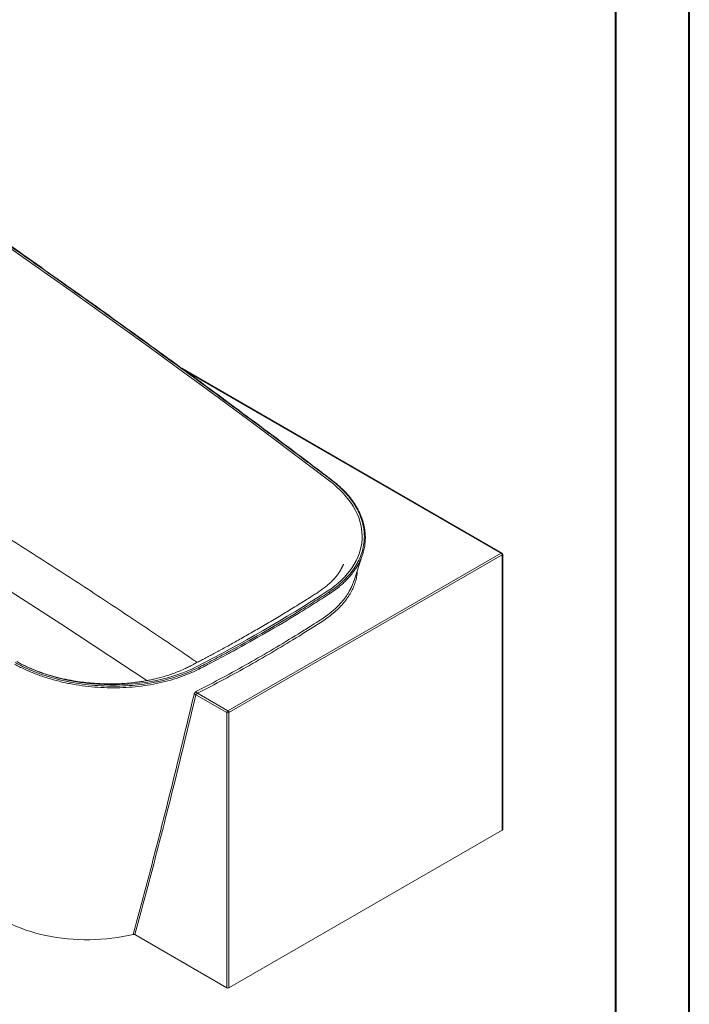
# Model space of a CAD drawing. Units: millimetres. Extents: x 7 to 835, y 4 to 586.
# Drawn here: x 699 to 835, y 134 to 333 of the extents above; entities that cross this region are included whole.
import ezdxf

# ---------------------------------------------------------------- set-up
doc = ezdxf.new("R2010")
doc.units = ezdxf.units.MM
doc.layers.add('SLD-0', color=7, linetype='Continuous')

msp = doc.modelspace()

# ---------------------------------------------------------------- linework, layer by layer
at = {"color": 7, "linetype": 'Continuous', "lineweight": 15}
for p, q in [((796.99913717, 225.1685038), (732.11880904, 262.62311999)), ((741.4999322, 193.19781255), (796.85629164, 225.15435864)), ((797.05832215, 224.80443154), (741.70196271, 192.84788545)), ((766.97768302, 219.44911892), (768.76662927, 224.91575039)), ((797.05832215, 169.04635895), (797.05832215, 224.80443154)), ((797.14200593, 169.16298868), (797.14200593, 224.92106127)), ((741.29790169, 192.84788545), (735.00325182, 196.48170947)), ((735.32925288, 196.7600699), (741.4999322, 193.19781255)), ((741.29790169, 137.08981286), (741.29790169, 192.84788545)), ((741.70196271, 192.84788545), (741.70196271, 137.08981286)), ((741.70196271, 137.08981286), (797.05832215, 169.04635895)), ((722.62265419, 147.87080377), (741.29790169, 137.08981286))]:
    msp.add_line(p, q, dxfattribs=at)
at = {"color": 8, "linetype": 'Continuous', "lineweight": 15}
msp.add_line((796.85629164, 225.15435864), (732.75674379, 262.15823996), dxfattribs=at)
at = {"color": 7, "linetype": 'Continuous', "lineweight": 15, "flags": 128}
for points in [[(762.09788144, 239.77867572), (754.70573926, 245.36315569), (747.27119761, 250.92691515), (739.79443367, 256.46982151), (732.27562559, 261.99174269), (724.71495255, 267.49254711), (717.11259472, 272.97210368), (709.46873326, 278.43028182), (701.78355032, 283.86695147), (694.05722904, 289.28198307), (686.28995353, 294.67524758), (678.48190889, 300.04661649), (670.63328117, 305.3959618), (662.74425742, 310.72315602), (654.81502562, 316.02807223), (646.84577472, 321.31058399)], [(761.59139301, 217.42886718), (762.37593575, 217.96380999), (763.11998785, 218.52044352), (763.82215033, 219.09772116), (764.48110294, 219.69455749), (765.0956067, 220.30983032), (765.66450619, 220.94238278), (766.18673175, 221.59102553), (766.66130148, 222.25453896), (767.08732305, 222.93167551), (767.46399546, 223.621162), (767.79061047, 224.32170204), (768.06655397, 225.03197843), (768.29130711, 225.7506557), (768.4644473, 226.47638255), (768.58564901, 227.20779445), (768.65468434, 227.94351616), (768.67142349, 228.68216437), (768.63583498, 229.42235022), (768.54798574, 230.16268199), (768.40804093, 230.90176769), (768.2162637, 231.63821766), (767.97301461, 232.37064719), (767.67875105, 233.09767914), (767.3340263, 233.81794652), (766.93948852, 234.53009506), (766.49587954, 235.23278574), (766.00403344, 235.92469734), (765.46487502, 236.6045289), (764.87941802, 237.27100218), (764.24876325, 237.92286404), (763.57409647, 238.55888883), (762.85668624, 239.17788067), (762.09788144, 239.77867572)], [(698.69401476, 203.17640258), (699.63099929, 202.67846851), (700.60007418, 202.20475958), (701.59941733, 201.75616647), (702.62714975, 201.33353265), (703.68133905, 200.93765278), (704.76000311, 200.56927119), (705.86111378, 200.22908054), (706.9826007, 199.91772047), (708.12235522, 199.6357764), (709.27823433, 199.38377846), (710.44806469, 199.16220046), (711.62964675, 198.97145903), (712.82075885, 198.8119128), (714.01916142, 198.68386176), (715.22260117, 198.58754667), (716.42881534, 198.52314864), (717.63553598, 198.49078874), (718.84049415, 198.49052781), (720.04142425, 198.52236636), (721.23606824, 198.58624451), (722.4221799, 198.68204216), (723.59752907, 198.80957918), (724.7599058, 198.96861579), (725.90712456, 199.15885294), (727.03702828, 199.37993295), (728.1474925, 199.63144013), (729.23642927, 199.91290159), (730.30179112, 200.22378813), (731.34157493, 200.56351519), (732.35382564, 200.931444), (733.33664, 201.32688278), (734.28817007, 201.74908801), (735.20662676, 202.19726583)], [(697.76245785, 149.91785309), (698.66052794, 149.52125421), (699.58960194, 149.14921672), (700.5476659, 148.80254709), (701.53264301, 148.48199681), (702.54239814, 148.18826072), (703.57474242, 147.92197557), (704.62743805, 147.68371857), (705.69820308, 147.47400621), (706.78471642, 147.29329307), (707.88462282, 147.1419709), (708.99553801, 147.0203677), (710.11505385, 146.92874709), (711.24074355, 146.86730766), (712.37016697, 146.83618261), (713.50087583, 146.83543939), (714.63041909, 146.86507963), (715.75634823, 146.92503906), (716.87622258, 147.01518773), (717.98761457, 147.1353302), (719.08811503, 147.28520605), (720.1753384, 147.46449038), (721.2469279, 147.67279458), (722.30056064, 147.90966708)]]:
    msp.add_lwpolyline(points, dxfattribs=at)
at = {"color": 8, "linetype": 'Continuous', "lineweight": 15, "flags": 128}
msp.add_lwpolyline([(725.03581005, 199.33742582), (717.58713145, 204.31744038), (707.63717354, 210.83128458), (697.56844546, 217.29274702), (687.39421217, 223.70304202), (677.12507695, 230.06500361), (672.37466896, 232.97189498), (672.37466307, 232.97189857), (672.37466307, 232.97189857)], dxfattribs=at)
at = {"color": 8, "linetype": 'Continuous', "lineweight": 15}
for centre, radius, start, end in [((762.51122612, 239.85112982), 0.11555435, 59.1731779811, 122.0154136277), ((796.93998308, 225.03753541), 0.14370778, 65.6928809539, 125.6175774753), ((796.99901819, 224.93532023), 0.14369694, 294.3746582936, 354.3052007488)]:
    msp.add_arc(centre, radius, start, end, dxfattribs=at)
at = {"color": 7, "linetype": 'Continuous', "lineweight": 15}
for centre, radius, start, end in [((796.61968898, 224.78447129), 0.43908709, 2.6054784856, 57.39452166), ((796.85629164, 224.92106127), 0.28571429, 0, 60.0026882663), ((602.87713631, 461.89165839), 291.46572967, 297.0015042697, 302.9931191975), ((761.78321962, 216.9719151), 0.29838603, 353.8424390016, 59.7876548373), ((735.31162949, 201.71287258), 0.33146974, 353.815753906, 52.8261401459), ((734.76248278, 196.19473843), 0.37459593, 50.0033102926, 112.2270072251), ((735.58275154, 197.12085149), 0.44093643, 173.9739584468, 234.9066858809), ((741.73653486, 192.8279252), 0.43908709, 122.60547834, 177.3945215143), ((741.4999322, 193.2378029), 0.43914912, 242.6096722366, 297.3903277634), ((741.26332954, 192.8279252), 0.43908709, 2.6054784856, 57.39452166), ((796.99901819, 169.17724765), 0.14369694, 294.3746582935, 354.3052007489), ((741.4999322, 137.47973032), 0.43914912, 242.6096722366, 297.3903277634)]:
    msp.add_arc(centre, radius, start, end, dxfattribs=at)
for points, knots in [([(762.44996528, 239.94910899), (762.30612175, 240.05852085), (762.16193654, 240.16775678), (761.87382553, 240.38636221), (761.44158718, 240.71423337), (760.43252855, 241.47900733), (758.41240335, 243.00752134), (756.67743182, 244.31590714), (753.20292035, 246.93032641), (750.88048987, 248.67013701), (743.89496544, 253.88018039), (739.21366297, 257.34103733), (729.80204431, 264.23751332), (725.07176301, 267.67315035), (715.5627634, 274.51948347), (710.78404358, 277.93017879), (701.17760021, 284.7263367), (696.349882, 288.11180202), (686.64599941, 294.85778705), (681.76983645, 298.21830747), (671.96853529, 304.91413025), (667.04330545, 308.24945737), (659.62068339, 313.23257666), (657.14060587, 314.89034776), (653.41167014, 317.37209351), (652.16722124, 318.19852338), (650.29833669, 319.43693692), (649.36334158, 320.05583586), (648.27154478, 320.77734497), (647.72540384, 321.13796447), (647.49129144, 321.29248673), (647.33520494, 321.39549513), (647.25731048, 321.44708218), (647.17897362, 321.49842289)], [0, 0, 0, 0, 0.00390625, 0.00390625, 0.0078125, 0.015625, 0.03125, 0.0625, 0.0625, 0.125, 0.125, 0.25, 0.25, 0.375, 0.375, 0.5, 0.5, 0.625, 0.625, 0.75, 0.75, 0.875, 0.875, 0.9375, 0.9375, 0.96875, 0.96875, 0.984375, 0.9921875, 0.99609375, 0.998046875, 0.998046875, 1, 1, 1, 1]), ([(762.56290647, 239.94560434), (762.51858602, 239.98123828), (762.18370701, 240.25048325), (761.44282661, 240.80259081), (758.55811669, 242.99800622), (753.73361195, 246.62553796), (747.0547503, 251.62116636), (740.33291007, 256.60225265), (733.57871867, 261.5662547), (726.79273582, 266.51131052), (719.97440381, 271.43828925), (713.12068183, 276.34928988), (706.23151079, 281.24437153), (699.30733768, 286.12320696), (692.34949284, 290.98481116), (685.35939864, 295.8282088), (678.3378347, 300.65273051), (671.28538357, 305.45848358), (664.19739125, 310.24678426), (657.07899371, 315.02128161), (651.70003016, 318.58371066), (648.44532153, 320.74982028), (647.55955473, 321.32311904), (647.27911104, 321.50463186)], [0, 0, 0, 0, 0.0012435748, 0.0093962733, 0.0198597677, 0.0796333287, 0.1394996928, 0.1994249397, 0.2593369215, 0.3191849563, 0.3790468199, 0.4389242514, 0.4988190018, 0.5587330049, 0.6186541618, 0.6785605463, 0.7384533599, 0.7983338084, 0.8581995712, 0.9181315944, 0.9780861114, 0.9930618172, 1, 1, 1, 1]), ([(761.93336931, 217.22977028), (762.49961803, 217.59922515), (763.03605253, 217.98435962), (763.66924184, 218.48542246), (763.79411217, 218.5867019), (764.03945008, 218.79068242), (764.15994423, 218.89339975), (764.51497101, 219.20370999), (764.74304903, 219.41346078), (765.84125865, 220.47631638), (766.58550995, 221.37150508), (767.34794482, 222.54661579), (767.49201705, 222.78445112), (767.69527509, 223.14550019), (767.76088526, 223.26656616), (767.88777508, 223.51014586), (767.94912428, 223.63280716), (768.24401331, 224.24786297), (768.44144129, 224.74402131), (768.76204253, 225.74427548), (768.88520518, 226.24837245), (769.0575692, 227.26447252), (769.10677521, 227.77647513), (769.12444625, 228.55047994), (769.12096148, 228.8094837), (769.10139469, 229.19952219), (769.0924729, 229.32989013), (769.06983301, 229.59070028), (769.05614309, 229.7208629), (768.97596875, 230.37047648), (768.87437378, 230.88633544), (768.46065739, 232.42276804), (768.03976918, 233.43221423), (767.32948007, 234.67517947), (767.17814463, 234.92282373), (766.85649977, 235.41616965), (766.68738135, 235.66005062), (766.15558389, 236.38346757), (765.76846639, 236.85477887), (764.93051077, 237.77595648), (764.47957265, 238.22578914), (763.51349434, 239.10384744), (762.99827604, 239.5320468), (762.44996528, 239.94910899)], [0, 0, 0, 0, 0.0625, 0.0625, 0.078125, 0.078125, 0.09375, 0.09375, 0.125, 0.125, 0.25, 0.25, 0.28125, 0.28125, 0.296875, 0.296875, 0.3125, 0.3125, 0.375, 0.375, 0.4375, 0.4375, 0.5, 0.5, 0.53125, 0.53125, 0.546875, 0.546875, 0.5625, 0.5625, 0.625, 0.625, 0.75, 0.75, 0.78125, 0.78125, 0.8125, 0.8125, 0.875, 0.875, 0.9375, 0.9375, 1, 1, 1, 1]), ([(769.3175897, 227.99151056), (769.31925424, 228.01790243), (769.33545702, 228.2748036), (769.3232567, 228.76411343), (769.27815706, 229.45904775), (769.18368844, 230.15565713), (769.04551719, 230.85354906), (768.8621438, 231.55116553), (768.63421481, 232.24677552), (768.3619959, 232.9386402), (768.04608751, 233.62493407), (767.68723423, 234.30382317), (767.28637688, 234.97350416), (766.84452503, 235.63229296), (766.36305235, 236.27845867), (765.84418831, 236.90882607), (765.28693024, 237.52475183), (764.68962946, 238.12991558), (764.04724795, 238.73022469), (763.35579439, 239.3258595), (762.85576618, 239.73177135), (762.58557011, 239.93716778), (762.56958139, 239.94932201)], [0, 0, 0, 0, 0.0062195784, 0.0605420001, 0.1148053616, 0.1693369866, 0.224103597, 0.2790643648, 0.3341730831, 0.3893792282, 0.4446292758, 0.4998537582, 0.554993703, 0.6099965413, 0.6648133258, 0.7193703018, 0.773210428, 0.8275434178, 0.8827404318, 0.9389649844, 0.9963882838, 1, 1, 1, 1]), ([(769.3017297, 227.95393463), (769.30317065, 227.88884858), (769.31538102, 227.33731982), (769.1843619, 226.54366809), (768.97218059, 225.57728622), (768.75264283, 224.84990668), (768.4840865, 224.12859543), (768.05961244, 223.1956064), (767.56830716, 222.28633958), (767.08427923, 221.64526827), (766.92398909, 221.43297183)], [0, 0, 0, 0, 0.0286523435, 0.2427953767, 0.3522203206, 0.4616453932, 0.5718751124, 0.6821047285, 0.8947261646, 1, 1, 1, 1]), ([(764.89309399, 222.92106811), (764.89192461, 222.91899033), (764.88625601, 222.90891821), (764.84584201, 222.8084113), (764.80056041, 222.69916015), (764.74610877, 222.57304777), (764.68915216, 222.44743262), (764.62445606, 222.31148077), (764.51021128, 222.08359693), (764.34147783, 221.77597631), (764.13420079, 221.43874183), (763.92824711, 221.13052701), (763.71894387, 220.83816415), (763.48072855, 220.52923035), (763.23832476, 220.23600561), (762.99722943, 219.96098317), (762.73733355, 219.68038062), (762.42449777, 219.36232092), (761.97142978, 218.93144434), (761.37503244, 218.41512074), (760.63582031, 217.84344488), (759.88198879, 217.31672897), (759.08358369, 216.81046564), (758.1663331, 216.22597286), (757.06500845, 215.53191366), (755.75306946, 214.71288698), (754.43367718, 213.89894471), (753.12481823, 213.10042099), (751.84397482, 212.32706406), (750.49703293, 211.52270908), (749.12346369, 210.71167982), (747.76426804, 209.9180591), (746.4432241, 209.15495853), (745.1640281, 208.42365374), (743.92954428, 207.72499502), (742.73944924, 207.05796979), (741.59294602, 206.42141122), (740.48950871, 205.8143313), (739.43434513, 205.23889043), (738.44704224, 204.70498495), (737.64554566, 204.27493396), (737.02436523, 203.94355137), (736.56307949, 203.69844269), (736.14270364, 203.47588771), (735.73405914, 203.26025584), (735.29745052, 203.03067263), (734.78630744, 202.76270359), (734.17778531, 202.44575426), (733.47434261, 202.07709401), (732.58409192, 201.64877464), (731.53920146, 201.19668064), (730.38024784, 200.75410435), (729.23153158, 200.36771505), (728.10477903, 200.03463855), (727.08272908, 199.76986278), (726.19032898, 199.56522286), (725.44963565, 199.41258604), (724.78978871, 199.28964671), (724.13563898, 199.17890159), (723.40078585, 199.0674548), (722.35822654, 198.93129236), (721.06192535, 198.8013871), (719.58395659, 198.70779957), (718.13636043, 198.66580731), (716.671004, 198.67185643), (715.13872446, 198.73076595), (713.52150548, 198.85109152), (711.85553108, 199.03714475), (710.01211824, 199.31502926), (708.05733297, 199.70066177), (706.04037259, 200.2078081), (704.17361301, 200.78026652), (702.45567213, 201.4079798), (701.04459516, 201.99379406), (700.23314363, 202.39530121), (699.91955639, 202.55046454)], [0, 0, 0, 0, 0.0015476863, 0.0075024523, 0.0131707014, 0.0168122621, 0.0202613468, 0.0243464846, 0.0290192958, 0.0403767708, 0.0507584758, 0.0572047626, 0.0653652399, 0.0741798264, 0.0818968144, 0.0884828745, 0.0958076453, 0.1039413603, 0.1132330839, 0.1294626655, 0.1446168328, 0.1587133252, 0.1719498968, 0.1859607504, 0.2060867024, 0.2282226405, 0.2523730864, 0.2722282669, 0.2932921661, 0.3155901664, 0.3382095567, 0.3601454716, 0.3813986055, 0.4018355774, 0.4214567326, 0.4402900108, 0.4583578415, 0.4756779711, 0.4922641952, 0.5078689127, 0.5218381141, 0.529610991, 0.536747333, 0.5432450097, 0.5491079137, 0.555626147, 0.5636223082, 0.5732160062, 0.5844281398, 0.5971638331, 0.6142823515, 0.6306958283, 0.6463890477, 0.6613476838, 0.6754592145, 0.6859559699, 0.6951645546, 0.7030827438, 0.7102468095, 0.7189800157, 0.7295488046, 0.7473751367, 0.764485827, 0.7807392423, 0.7970592586, 0.8143711431, 0.832673317, 0.8519450475, 0.871303512, 0.8963708564, 0.9205759219, 0.9439076539, 0.9656132539, 0.9867111659, 1, 1, 1, 1]), ([(765.96339814, 217.27369017), (766.10094641, 217.51126641), (766.39585576, 218.02063998), (766.72906054, 218.75036596), (766.88209106, 219.24564155), (766.94797097, 219.45885858)], [0, 0, 0, 0, 0.332351711, 0.7125762095, 1, 1, 1, 1]), ([(735.51191532, 201.97698955), (735.80304903, 202.12556419), (736.09323651, 202.2747519), (736.67307912, 202.57347225), (736.9625092, 202.7231507), (737.82932246, 203.173143), (738.40522654, 203.47441519), (740.12705573, 204.38204348), (741.26720389, 204.99214255), (744.66371224, 206.83794839), (749.13006922, 209.33940148), (753.47086357, 211.92220863), (756.67971872, 213.88959798), (757.74135839, 214.55056396), (759.32221095, 215.54953327), (759.84720078, 215.88379361), (760.6317284, 216.38710011), (760.89274528, 216.55518792), (761.41379658, 216.8920001), (761.67405606, 217.06057865), (761.93336931, 217.22977028)], [0, 0, 0, 0, 0.03125, 0.03125, 0.0625, 0.0625, 0.125, 0.125, 0.25, 0.25, 0.5, 0.75, 0.75, 0.875, 0.875, 0.9375, 0.9375, 0.96875, 0.96875, 1, 1, 1, 1]), ([(762.07988417, 216.93990933), (761.95025245, 216.85541715), (761.82021196, 216.77095905), (761.56014247, 216.60222597), (761.42997916, 216.51793477), (761.0391024, 216.26528777), (760.77800051, 216.09715762), (759.9931535, 215.59368259), (759.46787501, 215.25926094), (757.88592445, 214.25966178), (756.82319153, 213.59805019), (753.61043041, 211.62837382), (751.43778071, 210.33569581), (747.03048047, 207.7914814), (744.79583222, 206.53994347), (741.3977525, 204.69322554), (740.25718956, 204.08287586), (738.53490365, 203.17494717), (737.95887519, 202.87358743), (737.09191866, 202.42348368), (736.80244803, 202.27377139), (736.3675162, 202.04968551), (736.22241797, 201.97507063), (735.93198024, 201.82600131), (735.78676679, 201.75155796), (735.64117028, 201.67716467)], [0, 0, 0, 0, 0.015625, 0.015625, 0.03125, 0.03125, 0.0625, 0.0625, 0.125, 0.125, 0.25, 0.25, 0.5, 0.5, 0.75, 0.75, 0.875, 0.875, 0.9375, 0.9375, 0.96875, 0.96875, 0.984375, 0.984375, 1, 1, 1, 1]), ([(735.64117028, 201.67716467), (735.00067297, 201.34989923), (734.33916838, 201.04345117), (732.97522338, 200.47113566), (732.27279477, 200.20525399), (730.82743355, 199.71364467), (730.08454387, 199.48786994), (728.93912014, 199.1800252), (728.55212653, 199.08255077), (727.7675888, 198.89806086), (727.3729352, 198.81172492), (725.38808664, 198.40890538), (723.76329178, 198.17846145), (721.27167425, 197.96816628), (720.43203196, 197.92070784), (719.37075198, 197.89055431), (719.15790882, 197.88598407), (718.73103614, 197.87979446), (718.5174704, 197.8781842), (717.87792211, 197.87777891), (717.45244776, 197.8833967), (716.1786465, 197.91757183), (715.33294109, 197.96344952), (713.64842974, 198.1007919), (712.80962282, 198.19224979), (711.13892923, 198.42088929), (710.30704939, 198.55811699), (709.27169009, 198.75932333), (709.06500686, 198.80102244), (708.65415472, 198.88696644), (708.44973947, 198.93125851), (707.83949279, 199.06805124), (707.43665562, 199.16446178), (706.2399346, 199.46909259), (705.45785697, 199.69273243), (703.924902, 200.18076136), (703.17403909, 200.44516887), (702.07136615, 200.87262927), (701.70775742, 201.02027399), (701.16837306, 201.24961457), (700.98958309, 201.32737372), (700.63403077, 201.48553987), (700.45724637, 201.565959), (699.5807706, 201.97363279), (698.90232818, 202.31816876), (698.24828692, 202.6801888)], [0, 0, 0, 0, 0.0625, 0.0625, 0.125, 0.125, 0.1875, 0.1875, 0.21875, 0.21875, 0.25, 0.25, 0.375, 0.375, 0.4375, 0.4375, 0.453125, 0.453125, 0.46875, 0.46875, 0.5, 0.5, 0.5625, 0.5625, 0.625, 0.625, 0.6875, 0.6875, 0.703125, 0.703125, 0.71875, 0.71875, 0.75, 0.75, 0.8125, 0.8125, 0.875, 0.875, 0.90625, 0.90625, 0.921875, 0.921875, 0.9375, 0.9375, 1, 1, 1, 1]), ([(698.39550642, 202.97125689), (699.04472047, 202.61242521), (699.71710163, 202.27145975), (700.58654172, 201.86758937), (700.76202236, 201.78786636), (701.11494734, 201.63107333), (701.64735507, 201.39982057), (702.18874296, 201.18027306), (703.28328307, 200.75651235), (704.02861404, 200.49438812), (705.55028828, 200.01056288), (706.32661716, 199.78884312), (707.51455117, 199.48681743), (707.914432, 199.39122936), (708.52020246, 199.25560182), (708.72311869, 199.21168664), (709.1309588, 199.12647317), (709.33612653, 199.08512822), (710.36391353, 198.88562533), (711.1897095, 198.74955377), (712.84818491, 198.52282766), (713.68085755, 198.43212825), (715.35305031, 198.2959088), (716.19257138, 198.25039517), (717.45705813, 198.21646803), (717.8794213, 198.21088331), (718.51429314, 198.21126229), (718.72629586, 198.21285106), (719.1500517, 198.21897234), (719.36134034, 198.2234958), (720.41486703, 198.25335286), (721.24836835, 198.3003742), (723.72174474, 198.50877863), (725.33461907, 198.73718727), (727.30487525, 199.13648139), (727.69662317, 199.2220618), (728.47539185, 199.40494139), (728.8595367, 199.5015655), (729.99651989, 199.80672645), (730.73392342, 200.03053554), (732.16859131, 200.51787016), (732.86581199, 200.7814389), (734.21962214, 201.34877968), (734.87619938, 201.65256382), (735.51191532, 201.97698955)], [0, 0, 0, 0, 0.0625, 0.0625, 0.078125, 0.078125, 0.09375, 0.125, 0.125, 0.1875, 0.1875, 0.25, 0.25, 0.28125, 0.28125, 0.296875, 0.296875, 0.3125, 0.3125, 0.375, 0.375, 0.4375, 0.4375, 0.5, 0.5, 0.53125, 0.53125, 0.546875, 0.546875, 0.5625, 0.5625, 0.625, 0.625, 0.75, 0.75, 0.78125, 0.78125, 0.8125, 0.8125, 0.875, 0.875, 0.9375, 0.9375, 1, 1, 1, 1]), ([(722.30060023, 147.90961221), (723.39003752, 151.90655287), (724.46159952, 155.9195976), (726.57372753, 163.9732436), (727.61413409, 168.01398952), (730.69117621, 180.17546498), (732.68344928, 188.33449897), (734.62078169, 196.54149902)], [0, 0, 0, 0, 0.25, 0.25, 0.5, 0.5, 1, 1, 1, 1]), ([(735.00325182, 196.48170947), (733.05775745, 188.2774512), (731.05635707, 180.12113662), (727.96438369, 167.96488847), (726.91876852, 163.92600803), (724.79567324, 155.87637305), (723.71833823, 151.86549043), (722.62265419, 147.87080377)], [0, 0, 0, 0, 0.5, 0.5, 0.75, 0.75, 1, 1, 1, 1]), ([(735.14425161, 197.16714121), (735.11563606, 197.15240991), (735.08654457, 197.13500566), (735.02817734, 197.09545434), (734.9994306, 197.07368292), (734.94277536, 197.02634737), (734.914558, 197.00045), (734.86105913, 196.94670892), (734.83567545, 196.91884039), (734.78759288, 196.86113587), (734.7648351, 196.83114581), (734.72395326, 196.77169807), (734.70555359, 196.74193583), (734.67289389, 196.68231025), (734.65883942, 196.65274378), (734.63601539, 196.5958399), (734.62709191, 196.56823063), (734.62078169, 196.54149902)], [0, 0, 0, 0, 0.125, 0.125, 0.25, 0.25, 0.375, 0.375, 0.5, 0.5, 0.625, 0.625, 0.75, 0.75, 0.875, 0.875, 1, 1, 1, 1]), ([(735.00325182, 196.48170947), (735.01573802, 196.50443289), (735.03349501, 196.52882716), (735.06703119, 196.56704561), (735.07917212, 196.57983206), (735.10536275, 196.60552464), (735.1195642, 196.61855712), (735.14916711, 196.64401791), (735.16455256, 196.65645348), (735.19654191, 196.68072782), (735.21327427, 196.69263777), (735.26317063, 196.72579453), (735.29731292, 196.74541514), (735.32925288, 196.7600699)], [0, 0, 0, 0, 0.25, 0.25, 0.375, 0.375, 0.5, 0.5, 0.625, 0.625, 0.75, 0.75, 1, 1, 1, 1]), ([(722.62265419, 147.87080377), (722.60192423, 147.88277092), (722.57878098, 147.8927774), (722.52773071, 147.90892006), (722.5002319, 147.91484905), (722.44361303, 147.92187675), (722.41404261, 147.92298507), (722.35647426, 147.92011663), (722.32768691, 147.91612346), (722.30060023, 147.90961221)], [0, 0, 0, 0, 0.25, 0.25, 0.5, 0.5, 0.75, 0.75, 1, 1, 1, 1])]:
    msp.add_open_spline(points, degree=3, knots=knots, dxfattribs=at)
at = {"color": 8, "linetype": 'Continuous', "lineweight": 15}
for points, knots in [([(664.91493178, 248.06327792), (667.77137435, 246.31724297), (673.48370409, 242.82551258), (682.60385745, 237.25902805), (692.26876017, 231.25348125), (702.45359798, 224.787094), (712.53654345, 218.25712103), (722.50281847, 211.66218568), (730.07567963, 206.58025555), (734.28823991, 203.67591593), (735.25566111, 203.00892969)], [0, 0, 0, 0, 0.11809484123, 0.23616672021, 0.38029020807, 0.52443235192, 0.66862073974, 0.81280903005, 0.95701129446, 1, 1, 1, 1]), ([(767.71446288, 221.70055826), (767.68691461, 221.35004773), (767.63068911, 220.63466229), (767.38884829, 219.56272803), (767.02827426, 218.48907474), (766.537482, 217.43238163), (765.92414637, 216.39555319), (765.191521, 215.3834643), (764.34433076, 214.40306324), (763.38155665, 213.45344811), (762.29695106, 212.54234501), (761.10961907, 211.66615632), (759.85251064, 210.82099511), (758.54963915, 209.9971531), (757.2227975, 209.18617349), (754.70010868, 207.63463302), (750.95783223, 205.35467495), (745.86405035, 202.41984095), (740.66807023, 199.54516514), (737.10870138, 197.68835293), (735.32925288, 196.7600699)], [0, 0, 0, 0, 0.0328726648, 0.0670924953, 0.1011974337, 0.1353097906, 0.1695388721, 0.2038074198, 0.2380362347, 0.2721483673, 0.306845739, 0.3415625187, 0.3763596952, 0.4112263693, 0.4461036887, 0.480908229, 0.6106633233, 0.7404531283, 0.8702437676, 1, 1, 1, 1]), ([(766.92398909, 221.43297183), (766.76808969, 221.2105397), (766.45546111, 220.76449154), (765.89033704, 220.12549777), (765.29043846, 219.49644808), (764.64069831, 218.88494124), (764.09083717, 218.41425417), (763.39512825, 217.85705182), (762.77906868, 217.40258777), (762.2264263, 217.03688213), (762.07988417, 216.93990933)], [0, 0, 0, 0, 0.1334530168, 0.2676163482, 0.4017799245, 0.5369292053, 0.67207823, 0.7229496819, 0.9265355973, 1, 1, 1, 1]), ([(735.14425161, 197.16714121), (736.92015615, 198.09324952), (740.47289535, 199.9459512), (745.66329906, 202.81556388), (750.74957246, 205.75174657), (754.88736911, 208.25691264), (757.89407926, 210.14025991), (759.69968991, 211.29551343), (761.14151732, 212.22559021), (762.23672093, 213.05636453), (763.27839688, 213.95341629), (764.25319953, 214.9215042), (765.12870946, 215.98730564), (765.69057883, 216.77620219), (765.91587369, 217.187029), (765.96339814, 217.27369017)], [0, 0, 0, 0, 0.1531676889, 0.3064155974, 0.4599085062, 0.6134840078, 0.6901235368, 0.743806375, 0.7860203264, 0.8283592415, 0.859289518, 0.9056225956, 0.9522420536, 0.9899257795, 1, 1, 1, 1])]:
    msp.add_open_spline(points, degree=3, knots=knots, dxfattribs=at)
at = {"layer": 'SLD-0', "color": 179, "linetype": 'Continuous', "lineweight": 40}
for p, q in [((834.94836942, 4.26468015), (834.94836942, 586.30955523)), ((820.02718577, 551.15569429), (820.02718577, 18.40014941))]:
    msp.add_line(p, q, dxfattribs=at)

doc.saveas('drawing.dxf')
